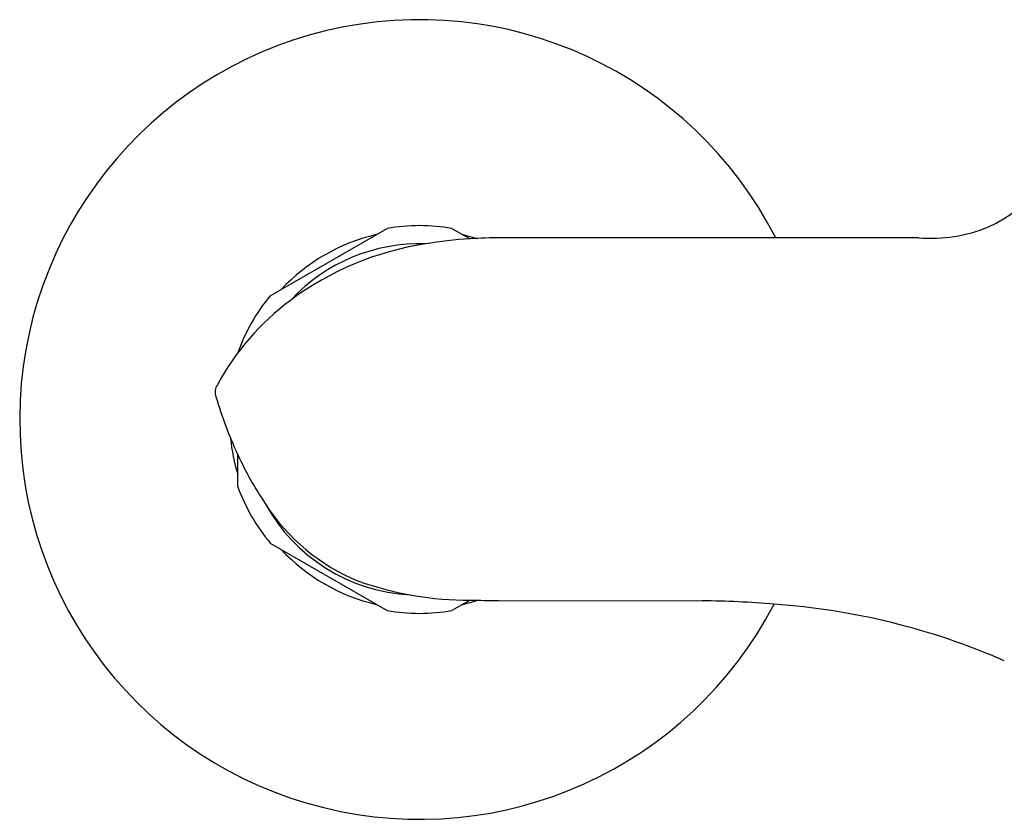
# Model space of a CAD drawing. Units: inches. Extents: x 4394.7 to 4403.2, y -26.9 to 34.3.
# Drawn here: x 4394.7 to 4397.9, y -22 to -19.4 of the extents above; entities that cross this region are included whole.
import ezdxf

# ---------------------------------------------------------------- set-up
doc = ezdxf.new("R2010")
doc.units = ezdxf.units.IN
doc.header["$LTSCALE"] = 0.64311
doc.header["$MEASUREMENT"] = 0
doc.layers.get('0').update_dxf_attribs({"color": 255, "linetype": 'CONTINUOUS'})

msp = doc.modelspace()

# ---------------------------------------------------------------- linework, layer by layer
for p, q in [((4395.5052, -20.2951), (4395.8849, -20.0759)), ((4396.0958, -20.0759), (4396.1545, -20.1098)), ((4396.131, -20.0961), (4396.1762, -20.1085)), ((4397.6129, -20.1067), (4396.2535, -20.1067)), ((4395.3998, -20.9161), (4395.3998, -20.8114)), ((4395.5052, -21.0987), (4395.8849, -21.3179)), ((4396.1553, -21.2836), (4396.0958, -21.3179)), ((4396.2476, -21.2849), (4396.909, -21.286))]:
    msp.add_line(p, q)
for centre, radius, start, end in [((4395.9904, -20.6969), 1.2992, 27.0205, 332.5), ((4397.6459, -19.6445), 0.468, 294.3291, 348.3016), ((4395.9904, -20.6969), 0.6299, 80.3641, 99.6359), ((4397.6519, -19.6213), 0.4869, 265.4041, 292.573), ((4395.9904, -20.6969), 0.617, 103.1785, 136.8215), ((4396.2354, -21.456), 1.3487, 93.4372, 99.6525), ((4396.2489, -21.539), 1.4323, 89.8152, 93.7793), ((4396.1591, -21.1008), 0.9858, 98.745, 126.6336), ((4395.9894, -20.6928), 0.5667, 87.9947, 137.1755), ((4396.0718, -20.9821), 0.8385, 126.6864, 151.6421), ((4395.9633, -20.6781), 0.5971, 140.0982, 160.6904), ((4395.3687, -20.6085), 0.0427, 144.7191, 200.2014), ((4396.6605, -20.228), 1.3892, 196.5299, 204.8375), ((4395.9521, -20.7045), 0.5782, 185.2913, 197.1969), ((4396.4676, -20.3149), 1.1777, 204.941, 213.8204), ((4395.9904, -20.6969), 0.6299, 200.3641, 219.6359), ((4396.0361, -20.6206), 0.6491, 212.6039, 247.9259), ((4395.9904, -20.6969), 0.5709, 208.6232, 266.9897), ((4395.9904, -20.6969), 0.617, 223.1791, 256.8209), ((4396.1469, -20.229), 1.0546, 250.3418, 270.4565), ((4395.9904, -20.6969), 0.617, 283.1791, 287.8624), ((4396.2392, -18.591), 2.6939, 268.2156, 270.1781), ((4396.8623, -24.83), 3.5443, 85.4606, 89.245), ((4396.9796, -23.5724), 2.2814, 66.4649, 85.8988), ((4395.9904, -20.6969), 0.6299, 260.3641, 279.6359)]:
    msp.add_arc(centre, radius, start, end)

doc.saveas('drawing.dxf')
